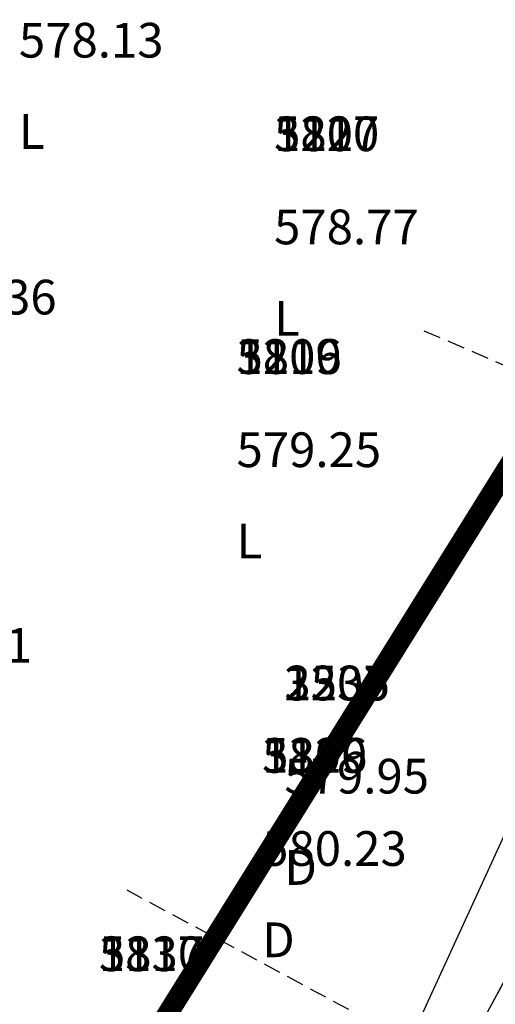
# Model space of a CAD drawing. Units: metres. Extents: x 168019 to 173258, y 179347 to 181433.
# Drawn here: x 170602 to 170609, y 180867 to 180881 of the extents above; entities that cross this region are included whole.
import ezdxf

# ---------------------------------------------------------------- set-up
doc = ezdxf.new("R2010")
doc.units = ezdxf.units.M
doc.linetypes.add('DASHDOT', pattern=[1, 0.5, -0.25, 0, -0.25])
doc.linetypes.add('HIDDEN', pattern=[0.375, 0.25, -0.125])
for name, color, linetype in [('C-ROAD', 7, 'Continuous'), ('C-ROAD-CNTR-N', 92, 'Continuous'), ('C-ROAD-CORR', 5, 'Continuous'), ('C-ROAD-SAMP', 150, 'HIDDEN'), ('C-TOPO-FEAT', 94, 'Continuous'), ('R.O.W', 154, 'DASHDOT'), ('V-NODE-TEXT', 11, 'Continuous')]:
    doc.layers.add(name, color=color, linetype=linetype)
doc.styles.get("Standard").update_dxf_attribs({"font": 'simplex.shx'})

msp = doc.modelspace()

# ---------------------------------------------------------------- linework, layer by layer
at = {"layer": 'C-ROAD', "color": 2, "linetype": 'Continuous', "lineweight": 50, "flags": 128}
for points in [[(170164.594, 181122.069), (170229.823, 181095.7, -0.03305), (170253.959, 181084.034), (170381.904, 181011.401, 0.022345), (170397.582, 181003.405), (170607.196, 180908.043, -0.422405), (170618.728, 180868.762), (170577.751, 180792.731, 0.081605), (170561.236, 180715.956, -0.264715), (170515.691, 180636.353, -0.129342), (170429.216, 180606.914, 0.093944), (170360.913, 180588.669, 0.037891), (170299.115, 180555.495, -0.150022), (170219.516, 180533.082)], [(170162.345, 181116.506), (170227.574, 181090.137, -0.03305), (170250.996, 181078.816), (170378.942, 181006.183, 0.022345), (170395.097, 180997.943), (170604.541, 180902.659, -0.420949), (170613.475, 180871.663), (170572.3, 180795.263, 0.082118), (170555.236, 180716.106, -0.265616), (170512.506, 180641.44, -0.129584), (170428.782, 180612.898, 0.093833), (170358.397, 180594.117, 0.037847), (170295.876, 180560.545, -0.150044), (170219.656, 180539.081)]]:
    msp.add_lwpolyline(points, format="xyb", dxfattribs=at)
at = {"layer": 'C-ROAD-CNTR-N', "color": 255, "linetype": 'Continuous', "lineweight": 50, "flags": 128}
msp.add_lwpolyline([(170163.47, 181119.288), (170228.698, 181092.919, -0.03305), (170252.478, 181081.425), (170380.423, 181008.792, 0.022345), (170396.339, 181000.674), (170605.871, 180905.35, -0.421741), (170616.101, 180870.211), (170575.025, 180793.997, 0.081863), (170558.236, 180716.032, -0.265154), (170514.098, 180638.896, -0.129461), (170428.999, 180609.906, 0.093888), (170359.655, 180591.393, 0.037869), (170297.496, 180558.02, -0.150033), (170219.586, 180536.081)], format="xyb", dxfattribs=at)
at = {"layer": 'C-ROAD-CORR', "color": 5, "linetype": 'Continuous', "lineweight": -3}
msp.add_polyline3d([(170609.843, 180896.346, 577.872), (170613.979, 180888.652, 579.125), (170614.812, 180882.481, 580.014), (170614.619, 180879.94, 580.377), (170613.851, 180876.516, 580.918), (170612.097, 180872.477, 581.546), (170608.624, 180866.033, 582.229), (170607.465, 180863.883, 582.419), (170599.135, 180848.427, 582.996), (170598.872, 180847.939, 582.996), (170596.067, 180842.735, 582.935), (170589.646, 180830.821, 582.653), (170580.158, 180813.216, 582.237), (170579.516, 180812.025, 582.209), (170574.771, 180803.222, 582.093), (170570.976, 180796.179, 582), (170570.505, 180795.07, 581.992), (170569.282, 180791.881, 581.953), (170563.865, 180775.813, 581.607)], dxfattribs=at)
at = {"layer": 'C-ROAD-CORR', "color": 11, "linetype": 'Continuous', "lineweight": -3}
for points in [[(170609.843, 180896.346, 577.872), (170613.979, 180888.652, 579.125), (170614.812, 180882.481, 580.014), (170614.619, 180879.94, 580.377), (170613.851, 180876.516, 580.918), (170612.097, 180872.477, 581.546), (170608.624, 180866.033, 582.229), (170607.465, 180863.883, 582.419), (170599.135, 180848.427, 582.996), (170598.872, 180847.939, 582.996), (170596.067, 180842.735, 582.935), (170589.646, 180830.821, 582.653), (170580.158, 180813.216, 582.237), (170579.516, 180812.025, 582.209), (170574.771, 180803.222, 582.093), (170570.976, 180796.179, 582), (170570.505, 180795.07, 581.992), (170569.282, 180791.881, 581.953), (170563.865, 180775.813, 581.607)], [(170609.695, 180896.221, 577.68), (170613.478, 180888.506, 579.647), (170613.272, 180882.504, 581.555), (170613.07, 180880.153, 581.941), (170612.478, 180876.947, 582.357), (170611.002, 180873.096, 582.805), (170607.933, 180866.405, 583.014), (170606.881, 180864.197, 583.082), (170598.963, 180848.52, 582.8), (170598.712, 180848.025, 582.815), (170595.726, 180842.919, 582.547), (170589.131, 180831.099, 582.068), (170579.889, 180813.36, 582.541), (170579.356, 180812.111, 582.39), (170574.679, 180803.272, 582.198), (170570.946, 180796.195, 582.034), (170570.472, 180795.083, 582.027), (170569.213, 180791.907, 582.028), (170563.761, 180775.844, 581.499)]]:
    msp.add_polyline3d(points, dxfattribs=at)
at = {"layer": 'C-ROAD-CORR', "color": 92, "linetype": 'HIDDEN', "lineweight": -3}
msp.add_polyline3d([(170613.979, 180888.652, 579.125), (170614.812, 180882.481, 580.014), (170614.619, 180879.94, 580.377), (170613.851, 180876.516, 580.918), (170612.097, 180872.477, 581.546), (170608.624, 180866.033, 582.229), (170607.465, 180863.883, 582.419)], dxfattribs=at)
at = {"layer": 'C-ROAD-CORR', "color": 1, "linetype": 'Continuous', "lineweight": -3}
for points in [[(170613.979, 180888.652, 579.125), (170614.812, 180882.481, 580.014), (170614.619, 180879.94, 580.377), (170613.851, 180876.516, 580.918), (170612.097, 180872.477, 581.546), (170608.624, 180866.033, 582.229), (170607.465, 180863.883, 582.419)], [(170613.478, 180888.506, 579.647), (170613.272, 180882.504, 581.555), (170613.07, 180880.153, 581.941), (170612.478, 180876.947, 582.357), (170611.002, 180873.096, 582.805), (170607.933, 180866.405, 583.014), (170606.881, 180864.197, 583.082)]]:
    msp.add_polyline3d(points, dxfattribs=at)
at = {"layer": 'C-ROAD-SAMP', "color": 150, "linetype": 'HIDDEN', "lineweight": -3}
for points in [[(170626.519, 180868.743), (170617.334, 180872.695), (170608.148, 180876.648)], [(170621.476, 180859.106), (170612.673, 180863.851), (170603.87, 180868.595)]]:
    msp.add_lwpolyline(points, dxfattribs=at)
at = {"layer": 'C-TOPO-FEAT', "color": 94, "linetype": 'Continuous', "lineweight": -3}
for points in [[(170609.843, 180896.346, 577.672), (170613.979, 180888.652, 578.925), (170614.812, 180882.481, 579.814), (170614.619, 180879.94, 580.177), (170613.851, 180876.516, 580.718), (170612.097, 180872.477, 581.346), (170608.624, 180866.033, 582.029), (170607.465, 180863.883, 582.219), (170599.135, 180848.427, 582.796), (170598.872, 180847.939, 582.796), (170596.067, 180842.735, 582.735), (170589.646, 180830.821, 582.453), (170580.158, 180813.216, 582.037), (170579.516, 180812.025, 582.009), (170574.771, 180803.222, 581.893), (170570.976, 180796.179, 581.8), (170570.505, 180795.07, 581.792), (170569.282, 180791.881, 581.753), (170563.865, 180775.813, 581.407)], [(170609.843, 180896.346, 577.462), (170613.979, 180888.652, 578.715), (170614.812, 180882.481, 579.604), (170614.619, 180879.94, 579.967), (170613.851, 180876.516, 580.508), (170612.097, 180872.477, 581.136), (170608.624, 180866.033, 581.819), (170607.465, 180863.883, 582.009), (170599.135, 180848.427, 582.586), (170598.872, 180847.939, 582.586), (170596.067, 180842.735, 582.525), (170589.646, 180830.821, 582.243), (170580.158, 180813.216, 581.827), (170579.516, 180812.025, 581.799), (170574.771, 180803.222, 581.683), (170570.976, 180796.179, 581.59), (170570.505, 180795.07, 581.582), (170569.282, 180791.881, 581.543), (170563.865, 180775.813, 581.197)]]:
    msp.add_polyline3d(points, dxfattribs=at)
at = {"layer": 'R.O.W', "ltscale": 3, "const_width": 0.3}
msp.add_lwpolyline([(170160.393, 181113.894), (170221.271, 181090.489), (170249.693, 181076.766), (170277.645, 181060.243), (170339.933, 181024.737), (170387.525, 180997.112), (170402.513, 180991.274), (170541.65, 180924.679), (170552.798, 180919.607), (170599.619, 180901.602, -0.396839), (170611.97, 180878.883), (170592.39, 180847.439), (170576.889, 180813.494), (170562.639, 180776.609)], format="xyb", dxfattribs=at)

# ---------------------------------------------------------------- texts
at = {"layer": 'V-NODE-TEXT', "color": 3, "char_height": 0.5, "attachment_point": 4}
for s, insert in [('578.13', (170602.313, 180880.771, 578.13)), ('578.13', (170602.313, 180880.771, 578.13)), ('578.13', (170602.313, 180880.771, 578.13)), ('578.77', (170605.987, 180878.082, 578.77)), ('578.77', (170605.987, 180878.082, 578.77)), ('578.77', (170605.987, 180878.082, 578.77)), ('578.36', (170600.774, 180877.071, 578.361)), ('578.36', (170600.774, 180877.071, 578.361)), ('578.36', (170600.774, 180877.071, 578.361)), ('579.25', (170605.446, 180874.873, 579.251)), ('579.25', (170605.446, 180874.873, 579.251)), ('579.25', (170605.446, 180874.873, 579.251)), ('578.81', (170600.419, 180872.056, 578.808)), ('578.81', (170600.419, 180872.056, 578.808)), ('578.81', (170600.419, 180872.056, 578.808)), ('579.95', (170606.135, 180870.172, 579.949)), ('579.95', (170606.135, 180870.172, 579.949)), ('579.95', (170606.135, 180870.172, 579.949)), ('580.23', (170605.815, 180869.13, 580.234)), ('580.23', (170605.815, 180869.13, 580.234)), ('580.23', (170605.815, 180869.13, 580.234))]:
    msp.add_mtext(s, dxfattribs=dict(at, insert=insert))
at = {"layer": 'V-NODE-TEXT', "color": 1, "char_height": 0.5, "attachment_point": 1}
for s, insert in [('L', (170602.313, 180879.771, 578.13)), ('L', (170602.313, 180879.771, 578.13)), ('L', (170602.313, 180879.771, 578.13)), ('L', (170605.987, 180877.082, 578.77)), ('L', (170605.987, 180877.082, 578.77)), ('L', (170605.987, 180877.082, 578.77)), ('L', (170605.446, 180873.873, 579.251)), ('L', (170605.446, 180873.873, 579.251)), ('L', (170605.446, 180873.873, 579.251)), ('D', (170606.135, 180869.172, 579.949)), ('D', (170606.135, 180869.172, 579.949)), ('D', (170606.135, 180869.172, 579.949)), ('D', (170605.815, 180868.13, 580.234)), ('D', (170605.815, 180868.13, 580.234)), ('D', (170605.815, 180868.13, 580.234))]:
    msp.add_mtext(s, dxfattribs=dict(at, insert=insert))
at = {"layer": 'V-NODE-TEXT', "color": 2, "char_height": 0.5, "attachment_point": 7}
for s, insert in [('521', (170605.987, 180879.082, 578.77)), ('3107', (170605.987, 180879.082, 578.77)), ('1820', (170605.987, 180879.082, 578.77)), ('520', (170605.446, 180875.873, 579.251)), ('3106', (170605.446, 180875.873, 579.251)), ('1819', (170605.446, 180875.873, 579.251)), ('3503', (170606.135, 180871.172, 579.949)), ('2336', (170606.135, 180871.172, 579.949)), ('1237', (170606.135, 180871.172, 579.949)), ('530', (170605.815, 180870.13, 580.234)), ('3116', (170605.815, 180870.13, 580.234)), ('1829', (170605.815, 180870.13, 580.234)), ('531', (170603.465, 180867.273, 579.721)), ('3117', (170603.465, 180867.273, 579.721)), ('1830', (170603.465, 180867.273, 579.721))]:
    msp.add_mtext(s, dxfattribs=dict(at, insert=insert))

doc.saveas('drawing.dxf')
